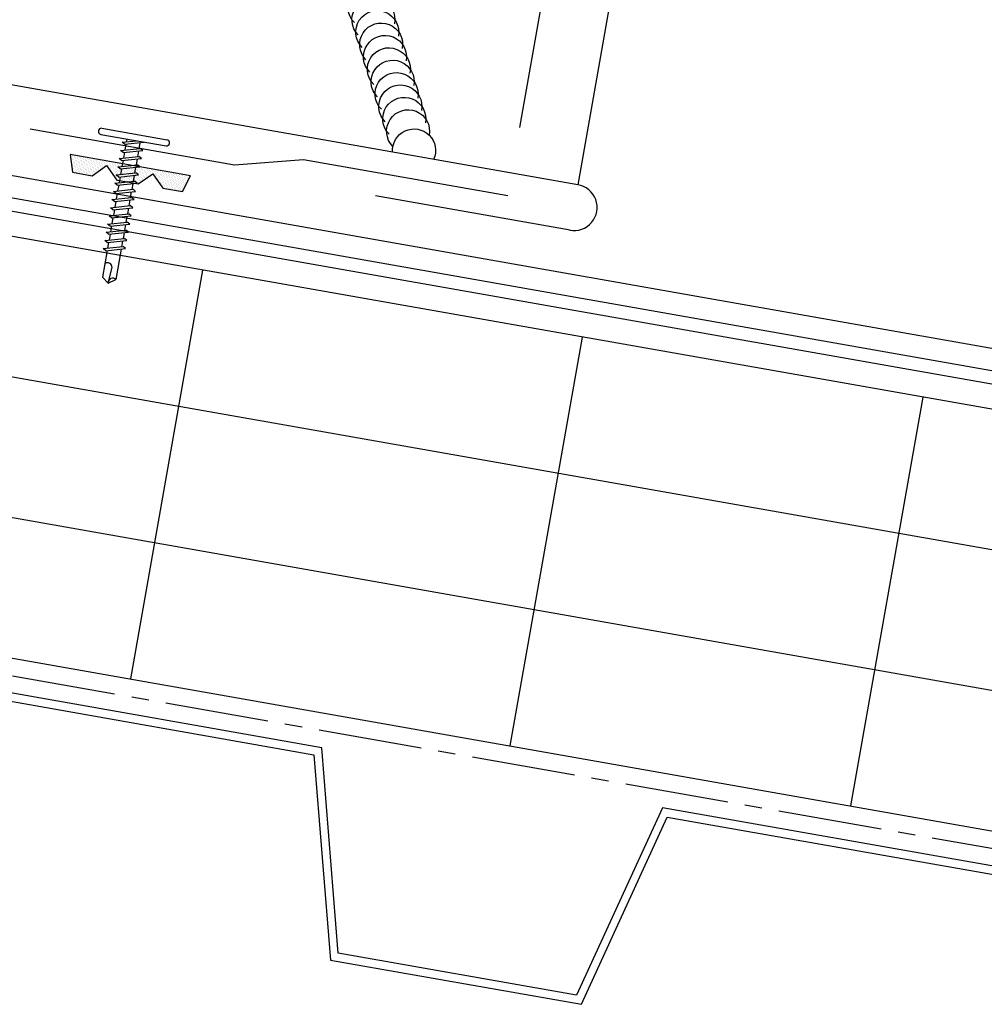
# Model space of a CAD drawing. Units: inches. Extents: x -2.5 to 48.7, y 5 to 40.
# Drawn here: x 12.3 to 19.3, y 12.6 to 19.7 of the extents above; entities that cross this region are included whole.
import ezdxf

# ---------------------------------------------------------------- set-up
doc = ezdxf.new("R2010")
doc.units = ezdxf.units.IN
doc.header["$MEASUREMENT"] = 0
doc.linetypes.add('CENTER2', pattern=[1.125, 0.75, -0.125, 0.125, -0.125])
for name, color, linetype in [('BARRIER', 253, 'CENTER2'), ('DIM', 2, 'Continuous'), ('FASTENER', 9, 'Continuous'), ('PANEL', 11, 'Continuous'), ('SEALANT', 8, 'Continuous'), ('STLA', 12, 'Continuous'), ('STLB', 5, 'Continuous'), ('TAPE', 8, 'Continuous'), ('THERMAL', 251, 'Continuous'), ('TRIM', 6, 'Continuous')]:
    doc.layers.add(name, color=color, linetype=linetype)

# ---------------------------------------------------------------- blocks, each defined once
blk = doc.blocks.new('URETHANEATVALLEY')
at = {"layer": 'SEALANT'}
for centre, start, end in [((0.836, 1.9575), 314.83219, 190.6294), ((0.836, 1.9575), 314.83219, 190.6294), ((0.8061, 1.8361), 314.83219, 190.6294), ((0.7782, 1.7466), 314.83219, 190.6294), ((0.7504, 1.657), 314.83219, 190.6294), ((0.7226, 1.5675), 314.83219, 190.6294), ((0.6947, 1.478), 314.83219, 190.6294), ((0.6669, 1.3885), 314.83219, 190.6294), ((0.6391, 1.2989), 314.83219, 190.6294), ((0.6113, 1.2094), 314.83219, 190.6294), ((0.5834, 1.1199), 314.83219, 190.6294), ((0.5556, 1.0304), 314.83219, 190.6294), ((0.5278, 0.9409), 314.83219, 190.6294), ((0.4999, 0.8513), 314.83219, 190.6294), ((0.4721, 0.7618), 314.83219, 190.6294), ((0.4443, 0.6723), 314.83219, 190.6294), ((0.4164, 0.5828), 314.83219, 190.6294), ((0.3886, 0.4932), 314.83219, 190.6294), ((0.3608, 0.4037), 314.83219, 190.6294), ((0.3329, 0.3142), 314.83219, 190.6294), ((0.3051, 0.2247), 314.83219, 190.6294), ((0.2619, 0.0858), 355.47758, 204.52242)]:
    blk.add_arc(centre, 0.1554, start, end, dxfattribs=at)
blk = doc.blocks.new('sd3')
at = {"layer": 'FASTENER'}
for p, q in [((-0.24, 0.0822), (0.24, 0.0822)), ((-0.24, 0.0369), (0.24, 0.0369)), ((-0.0784, 0.0079), (0.0229, 0.0369)), ((-0.0582, -0.0035), (-0.0784, 0.0079)), ((-0.0582, -0.0035), (0.0798, 0.0359)), ((-0.0484, 0.0369), (-0.0484, 0.0165)), ((0.0497, 0.0273), (0.0497, -0.0155)), ((-0.0784, -0.0521), (0.0595, -0.0127)), ((-0.0582, -0.0636), (-0.0784, -0.0521)), ((-0.0582, -0.0636), (0.0798, -0.0242)), ((-0.0484, -0.0007), (-0.0484, -0.0435)), ((-0.0484, -0.0608), (-0.0484, -0.1036)), ((0.0497, -0.0328), (0.0497, -0.0756)), ((0.0798, -0.0242), (0.0595, -0.0127)), ((-0.0784, -0.1122), (0.0595, -0.0728)), ((-0.0582, -0.1236), (-0.0784, -0.1122)), ((-0.0784, -0.1723), (0.0595, -0.1329)), ((-0.0582, -0.1236), (0.0798, -0.0843)), ((-0.0484, -0.1208), (-0.0484, -0.1637)), ((0.0497, -0.0928), (0.0497, -0.1357)), ((0.0798, -0.0843), (0.0595, -0.0728)), ((0.0798, -0.1443), (0.0595, -0.1329)), ((-0.0582, -0.1837), (-0.0784, -0.1723)), ((-0.0784, -0.2324), (0.0595, -0.193)), ((-0.0582, -0.1837), (0.0798, -0.1443)), ((-0.0582, -0.2438), (0.0798, -0.2044)), ((-0.0484, -0.1809), (-0.0484, -0.2238)), ((0.0497, -0.1529), (0.0497, -0.1958)), ((0.0497, -0.213), (0.0497, -0.2559)), ((0.0798, -0.2044), (0.0595, -0.193)), ((-0.0582, -0.2438), (-0.0784, -0.2324)), ((-0.0784, -0.2925), (0.0595, -0.2531)), ((-0.0582, -0.3039), (0.0798, -0.2645)), ((-0.0484, -0.241), (-0.0484, -0.2839)), ((0.0497, -0.2731), (0.0497, -0.316)), ((0.0798, -0.2645), (0.0595, -0.2531)), ((-0.0582, -0.3039), (-0.0784, -0.2925)), ((-0.0784, -0.3525), (0.0595, -0.3132)), ((-0.0582, -0.364), (-0.0784, -0.3525)), ((-0.0582, -0.364), (0.0798, -0.3246)), ((-0.0484, -0.3011), (-0.0484, -0.344)), ((0.0497, -0.3332), (0.0497, -0.376)), ((0.0798, -0.3246), (0.0595, -0.3132)), ((-0.0784, -0.4126), (0.0595, -0.3732)), ((-0.0582, -0.424), (-0.0784, -0.4126)), ((-0.0582, -0.424), (0.0798, -0.3847)), ((-0.0484, -0.3612), (-0.0484, -0.404)), ((-0.0484, -0.4212), (-0.0484, -0.4641)), ((0.0497, -0.3932), (0.0497, -0.4361)), ((0.0798, -0.3847), (0.0595, -0.3732)), ((-0.0784, -0.4727), (0.0595, -0.4333)), ((-0.0582, -0.4841), (-0.0784, -0.4727)), ((-0.0784, -0.5328), (0.0595, -0.4934)), ((-0.0582, -0.4841), (0.0798, -0.4447)), ((-0.0484, -0.4813), (-0.0484, -0.5242)), ((0.0497, -0.4533), (0.0497, -0.4962)), ((0.0798, -0.4447), (0.0595, -0.4333)), ((0.0798, -0.5048), (0.0595, -0.4934)), ((-0.0582, -0.5442), (-0.0784, -0.5328)), ((-0.0784, -0.5929), (0.0595, -0.5535)), ((-0.0582, -0.5442), (0.0798, -0.5048)), ((-0.0582, -0.6043), (0.0798, -0.5649)), ((-0.0484, -0.5414), (-0.0484, -0.5843)), ((0.0497, -0.5134), (0.0497, -0.5563)), ((0.0798, -0.5649), (0.0595, -0.5535)), ((-0.0582, -0.6043), (-0.0784, -0.5929)), ((-0.0784, -0.653), (0.0595, -0.6136)), ((-0.0582, -0.6644), (0.0798, -0.625)), ((-0.0484, -0.6015), (-0.0484, -0.6444)), ((0.0497, -0.5735), (0.0497, -0.6164)), ((0.0497, -0.6336), (0.0497, -0.6764)), ((0.0798, -0.625), (0.0595, -0.6136)), ((-0.0582, -0.6644), (-0.0784, -0.653)), ((-0.0784, -0.713), (0.0595, -0.6736)), ((-0.0582, -0.7245), (0.0798, -0.6851)), ((-0.0484, -0.6616), (-0.0484, -0.7044)), ((0.0497, -0.6937), (0.0497, -0.7365)), ((0.0798, -0.6851), (0.0595, -0.6736)), ((-0.0582, -0.7245), (-0.0784, -0.713)), ((-0.0784, -0.7731), (0.0595, -0.7337)), ((-0.0582, -0.7845), (-0.0784, -0.7731)), ((-0.0582, -0.7845), (0.0798, -0.7451)), ((-0.0484, -0.7217), (-0.0484, -0.7645)), ((-0.0484, -0.7817), (-0.0484, -0.9769)), ((0.0497, -0.7537), (0.0497, -0.9769)), ((0.0798, -0.7451), (0.0595, -0.7337)), ((-0.0004, -1.0025), (0.0088, -0.8964)), ((0.0007, -1.0114), (-0.0484, -0.9769)), ((0.0007, -1.0114), (0.0497, -0.9769))]:
    blk.add_line(p, q, dxfattribs=at)
for centre, radius, start, end in [((-0.2381, 0.0595), 0.0227, 94.66387, 265.33613), ((0.2381, 0.0595), 0.0227, 274.66387, 85.33613), ((-0.0255, -0.9032), 0.0349, 11.14455, 130.906), ((0.0316, -1.0032), 0.032, 55.45845, 194.84539)]:
    blk.add_arc(centre, radius, start, end, dxfattribs=at)
blk = doc.blocks.new('*X2')
at = {"color": 0}
for p, q in [((-0.4336, 0.1348), (-0.4336, 0.1348)), ((-0.4336, 0.123), (-0.4336, 0.123)), ((-0.4219, 0.1406), (-0.4219, 0.1406)), ((-0.4219, 0.1289), (-0.4219, 0.1289)), ((-0.4219, 0.1172), (-0.4219, 0.1172)), ((-0.4219, 0.1055), (-0.4219, 0.1055)), ((-0.4219, 0.0937), (-0.4219, 0.0937)), ((-0.4219, 0.082), (-0.4219, 0.082)), ((-0.4102, 0.1348), (-0.4102, 0.1348)), ((-0.4102, 0.123), (-0.4102, 0.123)), ((-0.4102, 0.1113), (-0.4102, 0.1113)), ((-0.4102, 0.0996), (-0.4102, 0.0996)), ((-0.4102, 0.0879), (-0.4102, 0.0879)), ((-0.4102, 0.0762), (-0.4102, 0.0762)), ((-0.3984, 0.1406), (-0.3984, 0.1406)), ((-0.3984, 0.1289), (-0.3984, 0.1289)), ((-0.3984, 0.1172), (-0.3984, 0.1172)), ((-0.3984, 0.1055), (-0.3984, 0.1055)), ((-0.3984, 0.0937), (-0.3984, 0.0937)), ((-0.3984, 0.082), (-0.3984, 0.082)), ((-0.3867, 0.1348), (-0.3867, 0.1348)), ((-0.3867, 0.123), (-0.3867, 0.123)), ((-0.3867, 0.1113), (-0.3867, 0.1113)), ((-0.3867, 0.0996), (-0.3867, 0.0996)), ((-0.3867, 0.0879), (-0.3867, 0.0879)), ((-0.3867, 0.0762), (-0.3867, 0.0762)), ((-0.375, 0.1406), (-0.375, 0.1406)), ((-0.375, 0.1289), (-0.375, 0.1289)), ((-0.375, 0.1172), (-0.375, 0.1172)), ((-0.375, 0.1055), (-0.375, 0.1055)), ((-0.375, 0.0937), (-0.375, 0.0937)), ((-0.375, 0.082), (-0.375, 0.082)), ((-0.3633, 0.1348), (-0.3633, 0.1348)), ((-0.3633, 0.123), (-0.3633, 0.123)), ((-0.3633, 0.1113), (-0.3633, 0.1113)), ((-0.3633, 0.0996), (-0.3633, 0.0996)), ((-0.3633, 0.0879), (-0.3633, 0.0879)), ((-0.3633, 0.0762), (-0.3633, 0.0762)), ((-0.3516, 0.1406), (-0.3516, 0.1406)), ((-0.3516, 0.1289), (-0.3516, 0.1289)), ((-0.3516, 0.1172), (-0.3516, 0.1172)), ((-0.3516, 0.1055), (-0.3516, 0.1055)), ((-0.3516, 0.0937), (-0.3516, 0.0937)), ((-0.3516, 0.082), (-0.3516, 0.082)), ((-0.3398, 0.1348), (-0.3398, 0.1348)), ((-0.3398, 0.123), (-0.3398, 0.123)), ((-0.3398, 0.1113), (-0.3398, 0.1113)), ((-0.3398, 0.0996), (-0.3398, 0.0996)), ((-0.3398, 0.0879), (-0.3398, 0.0879)), ((-0.3398, 0.0762), (-0.3398, 0.0762)), ((-0.3281, 0.1406), (-0.3281, 0.1406)), ((-0.3281, 0.1289), (-0.3281, 0.1289)), ((-0.3281, 0.1172), (-0.3281, 0.1172)), ((-0.3281, 0.1055), (-0.3281, 0.1055)), ((-0.3281, 0.0937), (-0.3281, 0.0937)), ((-0.3281, 0.082), (-0.3281, 0.082)), ((-0.3164, 0.1348), (-0.3164, 0.1348)), ((-0.3164, 0.123), (-0.3164, 0.123)), ((-0.3164, 0.1113), (-0.3164, 0.1113)), ((-0.3164, 0.0996), (-0.3164, 0.0996)), ((-0.3164, 0.0879), (-0.3164, 0.0879)), ((-0.3164, 0.0762), (-0.3164, 0.0762)), ((-0.3047, 0.1406), (-0.3047, 0.1406)), ((-0.3047, 0.1289), (-0.3047, 0.1289)), ((-0.3047, 0.1172), (-0.3047, 0.1172)), ((-0.3047, 0.1055), (-0.3047, 0.1055)), ((-0.3047, 0.0937), (-0.3047, 0.0937)), ((-0.3047, 0.082), (-0.3047, 0.082)), ((-0.293, 0.1348), (-0.293, 0.1348)), ((-0.293, 0.123), (-0.293, 0.123)), ((-0.293, 0.1113), (-0.293, 0.1113)), ((-0.293, 0.0996), (-0.293, 0.0996)), ((-0.293, 0.0879), (-0.293, 0.0879)), ((-0.293, 0.0762), (-0.293, 0.0762)), ((-0.2812, 0.1406), (-0.2812, 0.1406)), ((-0.2812, 0.1289), (-0.2812, 0.1289)), ((-0.2812, 0.1172), (-0.2812, 0.1172)), ((-0.2812, 0.1055), (-0.2812, 0.1055)), ((-0.2812, 0.0937), (-0.2812, 0.0937)), ((-0.2812, 0.082), (-0.2812, 0.082)), ((-0.2695, 0.1348), (-0.2695, 0.1348)), ((-0.2695, 0.123), (-0.2695, 0.123)), ((-0.2695, 0.1113), (-0.2695, 0.1113)), ((-0.2695, 0.0996), (-0.2695, 0.0996)), ((-0.2695, 0.0879), (-0.2695, 0.0879)), ((-0.2695, 0.0762), (-0.2695, 0.0762)), ((-0.2578, 0.1406), (-0.2578, 0.1406)), ((-0.2578, 0.1289), (-0.2578, 0.1289)), ((-0.2578, 0.1172), (-0.2578, 0.1172)), ((-0.2578, 0.1055), (-0.2578, 0.1055)), ((-0.2578, 0.0937), (-0.2578, 0.0937)), ((-0.2578, 0.082), (-0.2578, 0.082)), ((-0.2461, 0.1348), (-0.2461, 0.1348)), ((-0.2461, 0.123), (-0.2461, 0.123)), ((-0.2461, 0.1113), (-0.2461, 0.1113)), ((-0.2461, 0.0996), (-0.2461, 0.0996)), ((-0.2461, 0.0879), (-0.2461, 0.0879)), ((-0.2461, 0.0762), (-0.2461, 0.0762)), ((-0.2344, 0.1406), (-0.2344, 0.1406)), ((-0.2344, 0.1289), (-0.2344, 0.1289)), ((-0.2344, 0.1172), (-0.2344, 0.1172)), ((-0.2344, 0.1055), (-0.2344, 0.1055)), ((-0.2344, 0.0937), (-0.2344, 0.0937)), ((-0.2344, 0.082), (-0.2344, 0.082)), ((-0.2227, 0.1348), (-0.2227, 0.1348)), ((-0.2227, 0.123), (-0.2227, 0.123)), ((-0.2227, 0.1113), (-0.2227, 0.1113)), ((-0.2227, 0.0996), (-0.2227, 0.0996)), ((-0.2227, 0.0879), (-0.2227, 0.0879)), ((-0.2227, 0.0762), (-0.2227, 0.0762)), ((-0.2109, 0.1406), (-0.2109, 0.1406)), ((-0.2109, 0.1289), (-0.2109, 0.1289)), ((-0.2109, 0.1172), (-0.2109, 0.1172)), ((-0.2109, 0.1055), (-0.2109, 0.1055)), ((-0.2109, 0.0937), (-0.2109, 0.0937)), ((-0.2109, 0.082), (-0.2109, 0.082)), ((-0.1992, 0.1348), (-0.1992, 0.1348)), ((-0.1992, 0.123), (-0.1992, 0.123)), ((-0.1992, 0.1113), (-0.1992, 0.1113)), ((-0.1992, 0.0996), (-0.1992, 0.0996)), ((-0.1992, 0.0879), (-0.1992, 0.0879)), ((-0.1875, 0.1406), (-0.1875, 0.1406)), ((-0.1875, 0.1289), (-0.1875, 0.1289)), ((-0.1875, 0.1172), (-0.1875, 0.1172)), ((-0.1875, 0.1055), (-0.1875, 0.1055)), ((-0.1875, 0.0937), (-0.1875, 0.0937)), ((-0.1758, 0.1348), (-0.1758, 0.1348)), ((-0.1758, 0.123), (-0.1758, 0.123)), ((-0.1758, 0.1113), (-0.1758, 0.1113)), ((-0.1641, 0.1406), (-0.1641, 0.1406)), ((-0.1641, 0.1289), (-0.1641, 0.1289)), ((-0.1641, 0.1172), (-0.1641, 0.1172)), ((-0.1641, 0.1055), (-0.1641, 0.1055)), ((-0.1523, 0.1348), (-0.1523, 0.1348)), ((-0.1523, 0.123), (-0.1523, 0.123)), ((-0.1523, 0.1113), (-0.1523, 0.1113)), ((-0.1523, 0.0996), (-0.1523, 0.0996)), ((-0.1406, 0.1406), (-0.1406, 0.1406)), ((-0.1406, 0.1289), (-0.1406, 0.1289)), ((-0.1406, 0.1172), (-0.1406, 0.1172)), ((-0.1406, 0.1055), (-0.1406, 0.1055)), ((-0.1406, 0.0937), (-0.1406, 0.0937)), ((-0.1406, 0.082), (-0.1406, 0.082)), ((-0.1289, 0.1348), (-0.1289, 0.1348)), ((-0.1289, 0.123), (-0.1289, 0.123)), ((-0.1289, 0.1113), (-0.1289, 0.1113)), ((-0.1289, 0.0996), (-0.1289, 0.0996)), ((-0.1289, 0.0879), (-0.1289, 0.0879)), ((-0.1289, 0.0762), (-0.1289, 0.0762)), ((-0.1172, 0.1406), (-0.1172, 0.1406)), ((-0.1172, 0.1289), (-0.1172, 0.1289)), ((-0.1172, 0.1172), (-0.1172, 0.1172)), ((-0.1172, 0.1055), (-0.1172, 0.1055)), ((-0.1172, 0.0937), (-0.1172, 0.0937)), ((-0.1172, 0.082), (-0.1172, 0.082)), ((-0.1055, 0.1348), (-0.1055, 0.1348)), ((-0.1055, 0.123), (-0.1055, 0.123)), ((-0.1055, 0.1113), (-0.1055, 0.1113)), ((-0.1055, 0.0996), (-0.1055, 0.0996)), ((-0.1055, 0.0879), (-0.1055, 0.0879)), ((-0.1055, 0.0762), (-0.1055, 0.0762)), ((-0.0937, 0.1406), (-0.0937, 0.1406)), ((-0.0937, 0.1289), (-0.0937, 0.1289)), ((-0.0937, 0.1172), (-0.0937, 0.1172)), ((-0.0937, 0.1055), (-0.0937, 0.1055)), ((-0.0937, 0.0937), (-0.0937, 0.0937)), ((-0.0937, 0.082), (-0.0937, 0.082)), ((-0.082, 0.1348), (-0.082, 0.1348)), ((-0.082, 0.123), (-0.082, 0.123)), ((-0.082, 0.1113), (-0.082, 0.1113)), ((-0.082, 0.0996), (-0.082, 0.0996)), ((-0.082, 0.0879), (-0.082, 0.0879)), ((-0.082, 0.0762), (-0.082, 0.0762)), ((-0.0703, 0.1406), (-0.0703, 0.1406)), ((-0.0703, 0.1289), (-0.0703, 0.1289)), ((-0.0703, 0.1172), (-0.0703, 0.1172)), ((-0.0703, 0.1055), (-0.0703, 0.1055)), ((-0.0703, 0.0937), (-0.0703, 0.0937)), ((-0.0703, 0.082), (-0.0703, 0.082)), ((-0.0586, 0.1348), (-0.0586, 0.1348)), ((-0.0586, 0.123), (-0.0586, 0.123)), ((-0.0586, 0.1113), (-0.0586, 0.1113)), ((-0.0586, 0.0996), (-0.0586, 0.0996)), ((-0.0586, 0.0879), (-0.0586, 0.0879)), ((-0.0586, 0.0762), (-0.0586, 0.0762)), ((-0.0469, 0.1406), (-0.0469, 0.1406)), ((-0.0469, 0.1289), (-0.0469, 0.1289)), ((-0.0469, 0.1172), (-0.0469, 0.1172)), ((-0.0469, 0.1055), (-0.0469, 0.1055)), ((-0.0469, 0.0937), (-0.0469, 0.0937)), ((-0.0469, 0.082), (-0.0469, 0.082)), ((-0.0352, 0.1348), (-0.0352, 0.1348)), ((-0.0352, 0.123), (-0.0352, 0.123)), ((-0.0352, 0.1113), (-0.0352, 0.1113)), ((-0.0352, 0.0996), (-0.0352, 0.0996)), ((-0.0352, 0.0879), (-0.0352, 0.0879)), ((-0.0352, 0.0762), (-0.0352, 0.0762)), ((-0.0234, 0.1406), (-0.0234, 0.1406)), ((-0.0234, 0.1289), (-0.0234, 0.1289)), ((-0.0234, 0.1172), (-0.0234, 0.1172)), ((-0.0234, 0.1055), (-0.0234, 0.1055)), ((-0.0234, 0.0937), (-0.0234, 0.0937)), ((-0.0234, 0.082), (-0.0234, 0.082)), ((-0.0117, 0.1348), (-0.0117, 0.1348)), ((-0.0117, 0.123), (-0.0117, 0.123)), ((-0.0117, 0.1113), (-0.0117, 0.1113)), ((-0.0117, 0.0996), (-0.0117, 0.0996)), ((-0.0117, 0.0879), (-0.0117, 0.0879)), ((-0.0117, 0.0762), (-0.0117, 0.0762)), ((0, 0.1406), (0, 0.1406)), ((0, 0.1289), (0, 0.1289)), ((0, 0.1172), (0, 0.1172)), ((0, 0.1055), (0, 0.1055)), ((0, 0.0937), (0, 0.0937)), ((0, 0.082), (0, 0.082)), ((0.0117, 0.1348), (0.0117, 0.1348)), ((0.0117, 0.123), (0.0117, 0.123)), ((0.0117, 0.1113), (0.0117, 0.1113)), ((0.0117, 0.0996), (0.0117, 0.0996)), ((0.0117, 0.0879), (0.0117, 0.0879)), ((0.0117, 0.0762), (0.0117, 0.0762)), ((0.0234, 0.1406), (0.0234, 0.1406)), ((0.0234, 0.1289), (0.0234, 0.1289)), ((0.0234, 0.1172), (0.0234, 0.1172)), ((0.0234, 0.1055), (0.0234, 0.1055)), ((0.0234, 0.0937), (0.0234, 0.0937)), ((0.0234, 0.082), (0.0234, 0.082)), ((0.0352, 0.1348), (0.0352, 0.1348)), ((0.0352, 0.123), (0.0352, 0.123)), ((0.0352, 0.1113), (0.0352, 0.1113)), ((0.0352, 0.0996), (0.0352, 0.0996)), ((0.0352, 0.0879), (0.0352, 0.0879)), ((0.0352, 0.0762), (0.0352, 0.0762)), ((0.0469, 0.1406), (0.0469, 0.1406)), ((0.0469, 0.1289), (0.0469, 0.1289)), ((0.0469, 0.1172), (0.0469, 0.1172)), ((0.0469, 0.1055), (0.0469, 0.1055)), ((0.0469, 0.0937), (0.0469, 0.0937)), ((0.0469, 0.082), (0.0469, 0.082)), ((0.0586, 0.1348), (0.0586, 0.1348)), ((0.0586, 0.123), (0.0586, 0.123)), ((0.0586, 0.1113), (0.0586, 0.1113)), ((0.0586, 0.0996), (0.0586, 0.0996)), ((0.0586, 0.0879), (0.0586, 0.0879)), ((0.0586, 0.0762), (0.0586, 0.0762)), ((0.0703, 0.1406), (0.0703, 0.1406)), ((0.0703, 0.1289), (0.0703, 0.1289)), ((0.0703, 0.1172), (0.0703, 0.1172)), ((0.0703, 0.1055), (0.0703, 0.1055)), ((0.0703, 0.0937), (0.0703, 0.0937)), ((0.0703, 0.082), (0.0703, 0.082)), ((0.082, 0.1348), (0.082, 0.1348)), ((0.082, 0.123), (0.082, 0.123)), ((0.082, 0.1113), (0.082, 0.1113)), ((0.082, 0.0996), (0.082, 0.0996)), ((0.082, 0.0879), (0.082, 0.0879)), ((0.082, 0.0762), (0.082, 0.0762)), ((0.0937, 0.1406), (0.0937, 0.1406)), ((0.0937, 0.1289), (0.0937, 0.1289)), ((0.0937, 0.1172), (0.0937, 0.1172)), ((0.0937, 0.1055), (0.0937, 0.1055)), ((0.0937, 0.0937), (0.0937, 0.0937)), ((0.0937, 0.082), (0.0937, 0.082)), ((0.1055, 0.1348), (0.1055, 0.1348)), ((0.1055, 0.123), (0.1055, 0.123)), ((0.1055, 0.1113), (0.1055, 0.1113)), ((0.1055, 0.0996), (0.1055, 0.0996)), ((0.1055, 0.0879), (0.1055, 0.0879)), ((0.1055, 0.0762), (0.1055, 0.0762)), ((0.1172, 0.1406), (0.1172, 0.1406)), ((0.1172, 0.1289), (0.1172, 0.1289)), ((0.1172, 0.1172), (0.1172, 0.1172)), ((0.1172, 0.1055), (0.1172, 0.1055)), ((0.1172, 0.0937), (0.1172, 0.0937)), ((0.1172, 0.082), (0.1172, 0.082)), ((0.1289, 0.1348), (0.1289, 0.1348)), ((0.1289, 0.123), (0.1289, 0.123)), ((0.1289, 0.1113), (0.1289, 0.1113)), ((0.1289, 0.0996), (0.1289, 0.0996)), ((0.1289, 0.0879), (0.1289, 0.0879)), ((0.1289, 0.0762), (0.1289, 0.0762)), ((0.1406, 0.1406), (0.1406, 0.1406)), ((0.1406, 0.1289), (0.1406, 0.1289)), ((0.1406, 0.1172), (0.1406, 0.1172)), ((0.1406, 0.1055), (0.1406, 0.1055)), ((0.1406, 0.0937), (0.1406, 0.0937)), ((0.1406, 0.082), (0.1406, 0.082)), ((0.1523, 0.1348), (0.1523, 0.1348)), ((0.1523, 0.123), (0.1523, 0.123)), ((0.1523, 0.1113), (0.1523, 0.1113)), ((0.1523, 0.0996), (0.1523, 0.0996)), ((0.1641, 0.1406), (0.1641, 0.1406)), ((0.1641, 0.1289), (0.1641, 0.1289)), ((0.1641, 0.1172), (0.1641, 0.1172)), ((0.1641, 0.1055), (0.1641, 0.1055)), ((0.1758, 0.1348), (0.1758, 0.1348)), ((0.1758, 0.123), (0.1758, 0.123)), ((0.1758, 0.1113), (0.1758, 0.1113)), ((0.1875, 0.1406), (0.1875, 0.1406)), ((0.1875, 0.1289), (0.1875, 0.1289)), ((0.1875, 0.1172), (0.1875, 0.1172)), ((0.1875, 0.1055), (0.1875, 0.1055)), ((0.1875, 0.0937), (0.1875, 0.0937)), ((0.1992, 0.1348), (0.1992, 0.1348)), ((0.1992, 0.123), (0.1992, 0.123)), ((0.1992, 0.1113), (0.1992, 0.1113)), ((0.1992, 0.0996), (0.1992, 0.0996)), ((0.1992, 0.0879), (0.1992, 0.0879)), ((0.2109, 0.1406), (0.2109, 0.1406)), ((0.2109, 0.1289), (0.2109, 0.1289)), ((0.2109, 0.1172), (0.2109, 0.1172)), ((0.2109, 0.1055), (0.2109, 0.1055)), ((0.2109, 0.0937), (0.2109, 0.0937)), ((0.2109, 0.082), (0.2109, 0.082)), ((0.2227, 0.1348), (0.2227, 0.1348)), ((0.2227, 0.123), (0.2227, 0.123)), ((0.2227, 0.1113), (0.2227, 0.1113)), ((0.2227, 0.0996), (0.2227, 0.0996)), ((0.2227, 0.0879), (0.2227, 0.0879)), ((0.2227, 0.0762), (0.2227, 0.0762)), ((0.2344, 0.1406), (0.2344, 0.1406)), ((0.2344, 0.1289), (0.2344, 0.1289)), ((0.2344, 0.1172), (0.2344, 0.1172)), ((0.2344, 0.1055), (0.2344, 0.1055)), ((0.2344, 0.0937), (0.2344, 0.0937)), ((0.2344, 0.082), (0.2344, 0.082)), ((0.2461, 0.1348), (0.2461, 0.1348)), ((0.2461, 0.123), (0.2461, 0.123)), ((0.2461, 0.1113), (0.2461, 0.1113)), ((0.2461, 0.0996), (0.2461, 0.0996)), ((0.2461, 0.0879), (0.2461, 0.0879)), ((0.2461, 0.0762), (0.2461, 0.0762)), ((0.2578, 0.1406), (0.2578, 0.1406)), ((0.2578, 0.1289), (0.2578, 0.1289)), ((0.2578, 0.1172), (0.2578, 0.1172)), ((0.2578, 0.1055), (0.2578, 0.1055)), ((0.2578, 0.0937), (0.2578, 0.0937)), ((0.2578, 0.082), (0.2578, 0.082)), ((0.2695, 0.1348), (0.2695, 0.1348)), ((0.2695, 0.123), (0.2695, 0.123)), ((0.2695, 0.1113), (0.2695, 0.1113)), ((0.2695, 0.0996), (0.2695, 0.0996)), ((0.2695, 0.0879), (0.2695, 0.0879)), ((0.2695, 0.0762), (0.2695, 0.0762)), ((0.2812, 0.1406), (0.2812, 0.1406)), ((0.2812, 0.1289), (0.2812, 0.1289)), ((0.2812, 0.1172), (0.2812, 0.1172)), ((0.2812, 0.1055), (0.2812, 0.1055)), ((0.2812, 0.0937), (0.2812, 0.0937)), ((0.2812, 0.082), (0.2812, 0.082)), ((0.293, 0.1348), (0.293, 0.1348)), ((0.293, 0.123), (0.293, 0.123)), ((0.293, 0.1113), (0.293, 0.1113)), ((0.293, 0.0996), (0.293, 0.0996)), ((0.293, 0.0879), (0.293, 0.0879)), ((0.293, 0.0762), (0.293, 0.0762)), ((0.3047, 0.1406), (0.3047, 0.1406)), ((0.3047, 0.1289), (0.3047, 0.1289)), ((0.3047, 0.1172), (0.3047, 0.1172)), ((0.3047, 0.1055), (0.3047, 0.1055)), ((0.3047, 0.0937), (0.3047, 0.0937)), ((0.3047, 0.082), (0.3047, 0.082)), ((0.3164, 0.1348), (0.3164, 0.1348)), ((0.3164, 0.123), (0.3164, 0.123)), ((0.3164, 0.1113), (0.3164, 0.1113)), ((0.3164, 0.0996), (0.3164, 0.0996)), ((0.3164, 0.0879), (0.3164, 0.0879)), ((0.3164, 0.0762), (0.3164, 0.0762)), ((0.3281, 0.1406), (0.3281, 0.1406)), ((0.3281, 0.1289), (0.3281, 0.1289)), ((0.3281, 0.1172), (0.3281, 0.1172)), ((0.3281, 0.1055), (0.3281, 0.1055)), ((0.3281, 0.0937), (0.3281, 0.0937)), ((0.3281, 0.082), (0.3281, 0.082)), ((0.3398, 0.1348), (0.3398, 0.1348)), ((0.3398, 0.123), (0.3398, 0.123)), ((0.3398, 0.1113), (0.3398, 0.1113)), ((0.3398, 0.0996), (0.3398, 0.0996)), ((0.3398, 0.0879), (0.3398, 0.0879)), ((0.3398, 0.0762), (0.3398, 0.0762)), ((0.3516, 0.1406), (0.3516, 0.1406)), ((0.3516, 0.1289), (0.3516, 0.1289)), ((0.3516, 0.1172), (0.3516, 0.1172)), ((0.3516, 0.1055), (0.3516, 0.1055)), ((0.3516, 0.0937), (0.3516, 0.0937)), ((0.3516, 0.082), (0.3516, 0.082)), ((0.3633, 0.1348), (0.3633, 0.1348)), ((0.3633, 0.123), (0.3633, 0.123)), ((0.3633, 0.1113), (0.3633, 0.1113)), ((0.3633, 0.0996), (0.3633, 0.0996)), ((0.3633, 0.0879), (0.3633, 0.0879)), ((0.3633, 0.0762), (0.3633, 0.0762)), ((0.375, 0.1406), (0.375, 0.1406)), ((0.375, 0.1289), (0.375, 0.1289)), ((0.375, 0.1172), (0.375, 0.1172)), ((0.375, 0.1055), (0.375, 0.1055)), ((0.375, 0.0937), (0.375, 0.0937)), ((0.375, 0.082), (0.375, 0.082)), ((0.3867, 0.1348), (0.3867, 0.1348)), ((0.3867, 0.123), (0.3867, 0.123)), ((0.3867, 0.1113), (0.3867, 0.1113)), ((0.3867, 0.0996), (0.3867, 0.0996)), ((0.3867, 0.0879), (0.3867, 0.0879)), ((0.3867, 0.0762), (0.3867, 0.0762)), ((0.3984, 0.1406), (0.3984, 0.1406)), ((0.3984, 0.1289), (0.3984, 0.1289)), ((0.3984, 0.1172), (0.3984, 0.1172)), ((0.3984, 0.1055), (0.3984, 0.1055)), ((0.3984, 0.0937), (0.3984, 0.0937)), ((0.3984, 0.082), (0.3984, 0.082)), ((0.4102, 0.1348), (0.4102, 0.1348)), ((0.4102, 0.123), (0.4102, 0.123)), ((0.4102, 0.1113), (0.4102, 0.1113)), ((0.4102, 0.0996), (0.4102, 0.0996)), ((0.4102, 0.0879), (0.4102, 0.0879)), ((0.4102, 0.0762), (0.4102, 0.0762)), ((0.4219, 0.1406), (0.4219, 0.1406)), ((0.4219, 0.1289), (0.4219, 0.1289)), ((0.4219, 0.1172), (0.4219, 0.1172)), ((0.4219, 0.1055), (0.4219, 0.1055)), ((0.4219, 0.0937), (0.4219, 0.0937)), ((0.4219, 0.082), (0.4219, 0.082)), ((0.4336, 0.1348), (0.4336, 0.1348)), ((0.4336, 0.123), (0.4336, 0.123)), ((-0.4102, 0.0645), (-0.4102, 0.0645)), ((-0.4102, 0.0527), (-0.4102, 0.0527)), ((-0.4102, 0.041), (-0.4102, 0.041)), ((-0.3984, 0.0703), (-0.3984, 0.0703)), ((-0.3984, 0.0586), (-0.3984, 0.0586)), ((-0.3984, 0.0469), (-0.3984, 0.0469)), ((-0.3984, 0.0352), (-0.3984, 0.0352)), ((-0.3984, 0.0234), (-0.3984, 0.0234)), ((-0.3867, 0.0645), (-0.3867, 0.0645)), ((-0.3867, 0.0527), (-0.3867, 0.0527)), ((-0.3867, 0.041), (-0.3867, 0.041)), ((-0.3867, 0.0293), (-0.3867, 0.0293)), ((-0.375, 0.0703), (-0.375, 0.0703)), ((-0.375, 0.0586), (-0.375, 0.0586)), ((-0.375, 0.0469), (-0.375, 0.0469)), ((-0.375, 0.0352), (-0.375, 0.0352)), ((-0.375, 0.0234), (-0.375, 0.0234)), ((-0.3633, 0.0645), (-0.3633, 0.0645)), ((-0.3633, 0.0527), (-0.3633, 0.0527)), ((-0.3633, 0.041), (-0.3633, 0.041)), ((-0.3633, 0.0293), (-0.3633, 0.0293)), ((-0.3516, 0.0703), (-0.3516, 0.0703)), ((-0.3516, 0.0586), (-0.3516, 0.0586)), ((-0.3516, 0.0469), (-0.3516, 0.0469)), ((-0.3516, 0.0352), (-0.3516, 0.0352)), ((-0.3516, 0.0234), (-0.3516, 0.0234)), ((-0.3398, 0.0645), (-0.3398, 0.0645)), ((-0.3398, 0.0527), (-0.3398, 0.0527)), ((-0.3398, 0.041), (-0.3398, 0.041)), ((-0.3398, 0.0293), (-0.3398, 0.0293)), ((-0.3281, 0.0703), (-0.3281, 0.0703)), ((-0.3281, 0.0586), (-0.3281, 0.0586)), ((-0.3281, 0.0469), (-0.3281, 0.0469)), ((-0.3281, 0.0352), (-0.3281, 0.0352)), ((-0.3281, 0.0234), (-0.3281, 0.0234)), ((-0.3164, 0.0645), (-0.3164, 0.0645)), ((-0.3164, 0.0527), (-0.3164, 0.0527)), ((-0.3164, 0.041), (-0.3164, 0.041)), ((-0.3164, 0.0293), (-0.3164, 0.0293)), ((-0.3047, 0.0703), (-0.3047, 0.0703)), ((-0.3047, 0.0586), (-0.3047, 0.0586)), ((-0.3047, 0.0469), (-0.3047, 0.0469)), ((-0.3047, 0.0352), (-0.3047, 0.0352)), ((-0.3047, 0.0234), (-0.3047, 0.0234)), ((-0.293, 0.0645), (-0.293, 0.0645)), ((-0.293, 0.0527), (-0.293, 0.0527)), ((-0.293, 0.041), (-0.293, 0.041)), ((-0.293, 0.0293), (-0.293, 0.0293)), ((-0.2812, 0.0703), (-0.2812, 0.0703)), ((-0.2812, 0.0586), (-0.2812, 0.0586)), ((-0.2812, 0.0469), (-0.2812, 0.0469)), ((-0.2812, 0.0352), (-0.2812, 0.0352)), ((-0.2812, 0.0234), (-0.2812, 0.0234)), ((-0.2695, 0.0645), (-0.2695, 0.0645)), ((-0.2695, 0.0527), (-0.2695, 0.0527)), ((-0.2695, 0.041), (-0.2695, 0.041)), ((-0.2695, 0.0293), (-0.2695, 0.0293)), ((-0.2578, 0.0703), (-0.2578, 0.0703)), ((-0.2578, 0.0586), (-0.2578, 0.0586)), ((-0.2578, 0.0469), (-0.2578, 0.0469)), ((-0.2578, 0.0352), (-0.2578, 0.0352)), ((-0.2578, 0.0234), (-0.2578, 0.0234)), ((-0.2461, 0.0645), (-0.2461, 0.0645)), ((-0.2461, 0.0527), (-0.2461, 0.0527)), ((-0.2461, 0.041), (-0.2461, 0.041)), ((-0.2344, 0.0703), (-0.2344, 0.0703)), ((-0.2344, 0.0586), (-0.2344, 0.0586)), ((-0.2344, 0.0469), (-0.2344, 0.0469)), ((-0.2227, 0.0645), (-0.2227, 0.0645)), ((-0.2109, 0.0703), (-0.2109, 0.0703)), ((-0.1172, 0.0703), (-0.1172, 0.0703)), ((-0.1172, 0.0586), (-0.1172, 0.0586)), ((-0.1055, 0.0645), (-0.1055, 0.0645)), ((-0.1055, 0.0527), (-0.1055, 0.0527)), ((-0.0937, 0.0703), (-0.0937, 0.0703)), ((-0.0937, 0.0586), (-0.0937, 0.0586)), ((-0.0937, 0.0469), (-0.0937, 0.0469)), ((-0.0937, 0.0352), (-0.0937, 0.0352)), ((-0.082, 0.0645), (-0.082, 0.0645)), ((-0.082, 0.0527), (-0.082, 0.0527)), ((-0.082, 0.041), (-0.082, 0.041)), ((-0.082, 0.0293), (-0.082, 0.0293)), ((-0.0703, 0.0703), (-0.0703, 0.0703)), ((-0.0703, 0.0586), (-0.0703, 0.0586)), ((-0.0703, 0.0469), (-0.0703, 0.0469)), ((-0.0703, 0.0352), (-0.0703, 0.0352)), ((-0.0703, 0.0234), (-0.0703, 0.0234)), ((-0.0586, 0.0645), (-0.0586, 0.0645)), ((-0.0586, 0.0527), (-0.0586, 0.0527)), ((-0.0586, 0.041), (-0.0586, 0.041)), ((-0.0586, 0.0293), (-0.0586, 0.0293)), ((-0.0469, 0.0703), (-0.0469, 0.0703)), ((-0.0469, 0.0586), (-0.0469, 0.0586)), ((-0.0469, 0.0469), (-0.0469, 0.0469)), ((-0.0469, 0.0352), (-0.0469, 0.0352)), ((-0.0469, 0.0234), (-0.0469, 0.0234)), ((-0.0352, 0.0645), (-0.0352, 0.0645)), ((-0.0352, 0.0527), (-0.0352, 0.0527)), ((-0.0352, 0.041), (-0.0352, 0.041)), ((-0.0352, 0.0293), (-0.0352, 0.0293)), ((-0.0234, 0.0703), (-0.0234, 0.0703)), ((-0.0234, 0.0586), (-0.0234, 0.0586)), ((-0.0234, 0.0469), (-0.0234, 0.0469)), ((-0.0234, 0.0352), (-0.0234, 0.0352)), ((-0.0234, 0.0234), (-0.0234, 0.0234)), ((-0.0117, 0.0645), (-0.0117, 0.0645)), ((-0.0117, 0.0527), (-0.0117, 0.0527)), ((-0.0117, 0.041), (-0.0117, 0.041)), ((-0.0117, 0.0293), (-0.0117, 0.0293)), ((0, 0.0703), (0, 0.0703)), ((0, 0.0586), (0, 0.0586)), ((0, 0.0469), (0, 0.0469)), ((0, 0.0352), (0, 0.0352)), ((0, 0.0234), (0, 0.0234)), ((0.0117, 0.0645), (0.0117, 0.0645)), ((0.0117, 0.0527), (0.0117, 0.0527)), ((0.0117, 0.041), (0.0117, 0.041)), ((0.0117, 0.0293), (0.0117, 0.0293)), ((0.0234, 0.0703), (0.0234, 0.0703)), ((0.0234, 0.0586), (0.0234, 0.0586)), ((0.0234, 0.0469), (0.0234, 0.0469)), ((0.0234, 0.0352), (0.0234, 0.0352)), ((0.0234, 0.0234), (0.0234, 0.0234)), ((0.0352, 0.0645), (0.0352, 0.0645)), ((0.0352, 0.0527), (0.0352, 0.0527)), ((0.0352, 0.041), (0.0352, 0.041)), ((0.0352, 0.0293), (0.0352, 0.0293)), ((0.0469, 0.0703), (0.0469, 0.0703)), ((0.0469, 0.0586), (0.0469, 0.0586)), ((0.0469, 0.0469), (0.0469, 0.0469)), ((0.0469, 0.0352), (0.0469, 0.0352)), ((0.0469, 0.0234), (0.0469, 0.0234)), ((0.0586, 0.0645), (0.0586, 0.0645)), ((0.0586, 0.0527), (0.0586, 0.0527)), ((0.0586, 0.041), (0.0586, 0.041)), ((0.0586, 0.0293), (0.0586, 0.0293)), ((0.0703, 0.0703), (0.0703, 0.0703)), ((0.0703, 0.0586), (0.0703, 0.0586)), ((0.0703, 0.0469), (0.0703, 0.0469)), ((0.0703, 0.0352), (0.0703, 0.0352)), ((0.0703, 0.0234), (0.0703, 0.0234)), ((0.082, 0.0645), (0.082, 0.0645)), ((0.082, 0.0527), (0.082, 0.0527)), ((0.082, 0.041), (0.082, 0.041)), ((0.082, 0.0293), (0.082, 0.0293)), ((0.0937, 0.0703), (0.0937, 0.0703)), ((0.0937, 0.0586), (0.0937, 0.0586)), ((0.0937, 0.0469), (0.0937, 0.0469)), ((0.0937, 0.0352), (0.0937, 0.0352)), ((0.1055, 0.0645), (0.1055, 0.0645)), ((0.1055, 0.0527), (0.1055, 0.0527)), ((0.1172, 0.0703), (0.1172, 0.0703)), ((0.1172, 0.0586), (0.1172, 0.0586)), ((0.2109, 0.0703), (0.2109, 0.0703)), ((0.2227, 0.0645), (0.2227, 0.0645)), ((0.2344, 0.0703), (0.2344, 0.0703)), ((0.2344, 0.0586), (0.2344, 0.0586)), ((0.2344, 0.0469), (0.2344, 0.0469)), ((0.2461, 0.0645), (0.2461, 0.0645)), ((0.2461, 0.0527), (0.2461, 0.0527)), ((0.2461, 0.041), (0.2461, 0.041)), ((0.2578, 0.0703), (0.2578, 0.0703)), ((0.2578, 0.0586), (0.2578, 0.0586)), ((0.2578, 0.0469), (0.2578, 0.0469)), ((0.2578, 0.0352), (0.2578, 0.0352)), ((0.2578, 0.0234), (0.2578, 0.0234)), ((0.2695, 0.0645), (0.2695, 0.0645)), ((0.2695, 0.0527), (0.2695, 0.0527)), ((0.2695, 0.041), (0.2695, 0.041)), ((0.2695, 0.0293), (0.2695, 0.0293)), ((0.2812, 0.0703), (0.2812, 0.0703)), ((0.2812, 0.0586), (0.2812, 0.0586)), ((0.2812, 0.0469), (0.2812, 0.0469)), ((0.2812, 0.0352), (0.2812, 0.0352)), ((0.2812, 0.0234), (0.2812, 0.0234)), ((0.293, 0.0645), (0.293, 0.0645)), ((0.293, 0.0527), (0.293, 0.0527)), ((0.293, 0.041), (0.293, 0.041)), ((0.293, 0.0293), (0.293, 0.0293)), ((0.3047, 0.0703), (0.3047, 0.0703)), ((0.3047, 0.0586), (0.3047, 0.0586)), ((0.3047, 0.0469), (0.3047, 0.0469)), ((0.3047, 0.0352), (0.3047, 0.0352)), ((0.3047, 0.0234), (0.3047, 0.0234)), ((0.3164, 0.0645), (0.3164, 0.0645)), ((0.3164, 0.0527), (0.3164, 0.0527)), ((0.3164, 0.041), (0.3164, 0.041)), ((0.3164, 0.0293), (0.3164, 0.0293)), ((0.3281, 0.0703), (0.3281, 0.0703)), ((0.3281, 0.0586), (0.3281, 0.0586)), ((0.3281, 0.0469), (0.3281, 0.0469)), ((0.3281, 0.0352), (0.3281, 0.0352)), ((0.3281, 0.0234), (0.3281, 0.0234)), ((0.3398, 0.0645), (0.3398, 0.0645)), ((0.3398, 0.0527), (0.3398, 0.0527)), ((0.3398, 0.041), (0.3398, 0.041)), ((0.3398, 0.0293), (0.3398, 0.0293)), ((0.3516, 0.0703), (0.3516, 0.0703)), ((0.3516, 0.0586), (0.3516, 0.0586)), ((0.3516, 0.0469), (0.3516, 0.0469)), ((0.3516, 0.0352), (0.3516, 0.0352)), ((0.3516, 0.0234), (0.3516, 0.0234)), ((0.3633, 0.0645), (0.3633, 0.0645)), ((0.3633, 0.0527), (0.3633, 0.0527)), ((0.3633, 0.041), (0.3633, 0.041)), ((0.3633, 0.0293), (0.3633, 0.0293)), ((0.375, 0.0703), (0.375, 0.0703)), ((0.375, 0.0586), (0.375, 0.0586)), ((0.375, 0.0469), (0.375, 0.0469)), ((0.375, 0.0352), (0.375, 0.0352)), ((0.375, 0.0234), (0.375, 0.0234)), ((0.3867, 0.0645), (0.3867, 0.0645)), ((0.3867, 0.0527), (0.3867, 0.0527)), ((0.3867, 0.041), (0.3867, 0.041)), ((0.3867, 0.0293), (0.3867, 0.0293)), ((0.3984, 0.0703), (0.3984, 0.0703)), ((0.3984, 0.0586), (0.3984, 0.0586)), ((0.3984, 0.0469), (0.3984, 0.0469)), ((0.3984, 0.0352), (0.3984, 0.0352)), ((0.3984, 0.0234), (0.3984, 0.0234)), ((0.4102, 0.0645), (0.4102, 0.0645)), ((0.4102, 0.0527), (0.4102, 0.0527)), ((0.4102, 0.041), (0.4102, 0.041))]:
    blk.add_line(p, q, dxfattribs=at)
blk = doc.blocks.new('TRIBEAD')
at = {"layer": 'TAPE', "color": 9}
blk.add_lwpolyline([(-0.4033, 0.0185), (-0.442, 0.1413), (0.442, 0.1413), (0.4033, 0.0185), (0.26, 0.0185), (0.1696, 0.1089), (0.0792, 0.0185), (0, 0.0185), (-0.0792, 0.0185), (-0.1696, 0.1089), (-0.26, 0.0185)], close=True, dxfattribs=at)
at = {"layer": 'TAPE', "color": 251}
blk.add_blockref('*X2', (0, 0), dxfattribs=at)
blk = doc.blocks.new('A$C46AC447E')
at = {"layer": 'STLB'}
for p, q in [((15.2645, -2.6915), (11.8177, -2.0838)), ((11.8528, -2.1507), (15.2086, -2.7424)), ((15.3837, -4.175), (15.2645, -2.6915)), ((15.2086, -2.7424), (15.3278, -4.2258)), ((17.7265, -3.1257), (17.1071, -4.4789)), ((21.1734, -3.7334), (17.7265, -3.1257)), ((17.1423, -4.5458), (17.7617, -3.1926)), ((17.7617, -3.1926), (21.1175, -3.7843)), ((17.1071, -4.4789), (15.3837, -4.175)), ((15.3278, -4.2258), (17.1423, -4.5458))]:
    blk.add_line(p, q, dxfattribs=at)

msp = doc.modelspace()

# ---------------------------------------------------------------- linework, layer by layer
at = {"layer": 'BARRIER'}
msp.add_line((-1.06411, 17.31826), (22.24906, 13.20752), dxfattribs=at)
at = {"layer": 'DIM', "color": 7}
msp.add_line((15.89748, 18.93636), (16.81329, 24.13017), dxfattribs=at)
at = {"layer": 'PANEL'}
for p, q in [((16.3162, 18.52217), (-0.22822, 21.4394)), ((16.65307, 20.4327), (16.3162, 18.52217)), ((16.26221, 18.19307), (14.85409, 18.44136))]:
    msp.add_line(p, q, dxfattribs=at)
msp.add_arc((16.2892, 18.35762), 0.16675, 259.315495, 80.684505, dxfattribs=at)
at = {"layer": 'STLA'}
for p, q in [((22.24906, 16.65782), (7.49323, 19.25967)), ((22.24906, 16.56263), (7.47695, 19.16735))]:
    msp.add_line(p, q, dxfattribs=at)
at = {"layer": 'THERMAL'}
for p, q in [((22.24906, 16.38073), (-0.52146, 20.39578)), ((22.24906, 15.3653), (-0.69511, 19.41098)), ((-0.86876, 18.42617), (22.24906, 14.34987)), ((13.60533, 17.90485), (13.08439, 14.95043)), ((-1.04241, 17.44136), (22.24906, 13.33445)), ((16.34687, 17.42144), (15.82592, 14.46702)), ((18.80889, 16.98732), (18.28794, 14.0329))]:
    msp.add_line(p, q, dxfattribs=at)
at = {"layer": 'TRIM'}
msp.add_line((9.78844, 19.01917), (21.4837, 16.95698), dxfattribs=at)
msp.add_lwpolyline([(12.35776, 18.92586), (13.83497, 18.66539), (14.33345, 18.70443), (15.81066, 18.44395)], dxfattribs=at)

# ---------------------------------------------------------------- block references
at = {"layer": 'DIM', "xscale": -1, "rotation": 349.9999999999998}
msp.add_blockref('TRIBEAD', (13.05881, 18.52439), dxfattribs=at)
at = {"layer": 'FASTENER', "rotation": 349.9999999999998}
msp.add_blockref('sd3', (13.09859, 18.80825), dxfattribs=at)
at = {"layer": 'SEALANT', "xscale": -1}
msp.add_blockref('URETHANEATVALLEY', (15.39516, 18.68458), dxfattribs=at)
at = {"layer": 'STLB'}
msp.add_blockref('A$C46AC447E', (-0.79902, 17.1444), dxfattribs=at)

doc.saveas('drawing.dxf')
